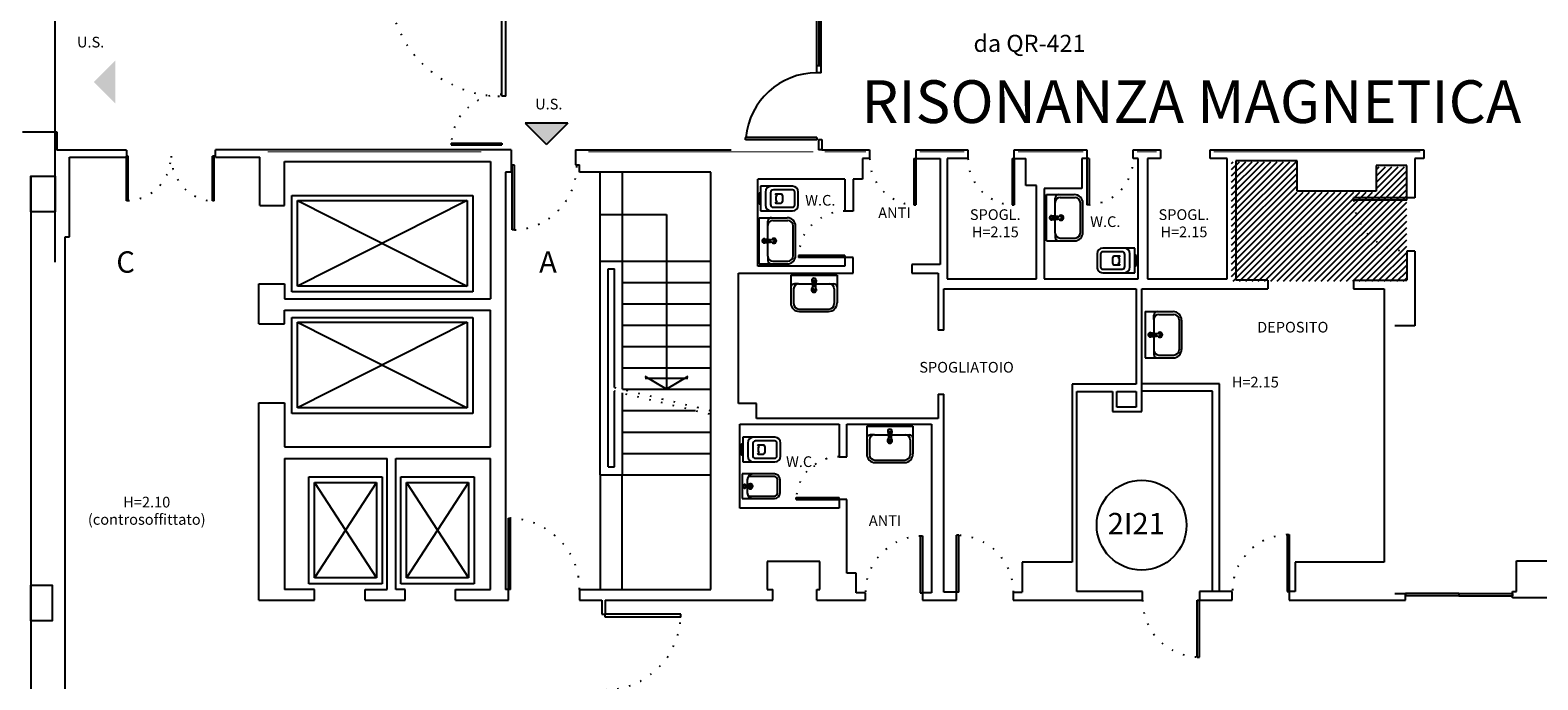
# Model space of a CAD drawing. Units: millimetres. Extents: x 3516 to 4406, y -346 to 644.
# Drawn here: x 3909 to 4015, y 273 to 318 of the extents above; entities that cross this region are included whole.
import ezdxf
from ezdxf.enums import TextEntityAlignment as Align

# ---------------------------------------------------------------- set-up
doc = ezdxf.new("R2010")
doc.units = ezdxf.units.MM
doc.header["$LTSCALE"] = 3
doc.linetypes.add('Bl2_i$0$DOT', pattern=[0.25, 0, -0.25])
doc.linetypes.add('Bl3_i$0$DASHED', pattern=[18.75, 12.5, -6.25])
for name, color, linetype in [('Bl2_i$0$DESTINAZIONI', 6, 'Continuous'), ('Bl2_i$0$FINI', 9, 'Continuous'), ('Bl2_i$0$MURI', 7, 'Continuous'), ('Bl2_i$0$PARACOLPI', 10, 'Continuous'), ('Bl2_i$0$PORTE', 1, 'Continuous'), ('Bl2_i$0$RETE', 7, 'Continuous'), ('Bl2_i$0$SANITARI', 7, 'Continuous'), ('Bl2_i$0$TAV-FUNZIONI', 7, 'Continuous'), ('Bl3_i$0$FINI', 1, 'Continuous'), ('Bl3_i$0$MURI', 7, 'Continuous'), ('Bl3_i$0$PILASTRI', 4, 'Continuous'), ('E_Gasmedicinali', 7, 'Continuous'), ('TESTI', 6, 'Continuous')]:
    doc.layers.add(name, color=color, linetype=linetype)
doc.styles.add('Bl2_i$0$ROMANS', font='romans.shx')
doc.styles.add('ROMANS', font='romans.shx')

# ---------------------------------------------------------------- blocks, each defined once
blk = doc.blocks.new('Bl2_i$0$1')
at = {"layer": 'Bl2_i$0$SANITARI', "color": 3}
for p, q in [((0, 0), (0, -0.45)), ((0.345, 0), (0, 0)), ((0.0925, 0), (0.0925, 0)), ((0.2325, 0.02), (0.1125, 0.02)), ((0.2525, 0), (0.2525, 0)), ((0.345, -0.45), (0.345, 0)), ((0.05, -0.18), (0.05, -0.45)), ((0.265, -0.07), (0.08, -0.07)), ((0.255, -0.14), (0.09, -0.14)), ((0.295, -0.45), (0.295, -0.18)), ((0.11, -0.2195), (0.11, -0.2895)), ((0.215, -0.3095), (0.13, -0.3095)), ((0.195, -0.2165), (0.15, -0.2165)), ((0.235, -0.2895), (0.235, -0.2195)), ((0.08, -0.48), (0.265, -0.48)), ((0.08, -0.53), (0.265, -0.53))]:
    blk.add_line(p, q, dxfattribs=at)
for centre, radius, start, end in [((0.1125, 0), 0.02, 90, 180), ((0.2325, 0), 0.02, 0, 90), ((0.08, -0.15), 0.08, 90, 180), ((0.09, -0.18), 0.04, 90, 180), ((0.13, -0.2195), 0.02, 120.96376, 180), ((0.215, -0.2195), 0.02, 0, 59.53446), ((0.255, -0.18), 0.04, 0, 90), ((0.265, -0.15), 0.08, 0, 90), ((0.13, -0.2895), 0.02, 180, 270), ((0.15, -0.2365), 0.02, 90, 180), ((0.195, -0.2365), 0.02, 0, 90), ((0.215, -0.2895), 0.02, 270, 0), ((0.08, -0.45), 0.08, 180, 270), ((0.08, -0.45), 0.03, 180, 270), ((0.265, -0.45), 0.08, 270, 0), ((0.265, -0.45), 0.03, 270, 0)]:
    blk.add_arc(centre, radius, start, end, dxfattribs=at)
blk = doc.blocks.new('Bl2_i$0$2')
at = {"layer": 'Bl2_i$0$SANITARI', "color": 3}
for p, q in [((0, 0), (0, -0.45)), ((0.345, 0), (0, 0)), ((0.092, 0), (0.092, 0)), ((0.252, 0), (0.252, 0)), ((0.345, -0.45), (0.345, 0)), ((0.035, -0.11), (0.035, -0.45)), ((0.159, -0.07), (0.08, -0.07)), ((0.159, -0.035), (0.159, -0.113)), ((0.174, -0.125), (0.172, -0.125)), ((0.185, -0.035), (0.185, -0.113)), ((0.265, -0.07), (0.185, -0.07)), ((0.31, -0.45), (0.31, -0.11)), ((0.08, -0.495), (0.265, -0.495)), ((0.08, -0.53), (0.265, -0.53))]:
    blk.add_line(p, q, dxfattribs=at)
for centre, radius, start, end in [((0.08, -0.15), 0.08, 90, 180), ((0.077, -0.112), 0.0426, 86.6335, 176.6335), ((0.172, -0.113), 0.035, 110.051, 66.4218), ((0.172, -0.031), 0.0259, 300.0902, 239.9098), ((0.172, -0.035), 0.0225, 305.2944, 234.7056), ((0.172, -0.113), 0.02, 130.5416, 49.4584), ((0.172, -0.112), 0.0129, 183.9521, 270.6292), ((0.173, -0.113), 0.012, 270, 0), ((0.265, -0.15), 0.08, 0, 90), ((0.267, -0.112), 0.0426, 3.3665, 93.3665), ((0.08, -0.45), 0.08, 180, 270), ((0.08, -0.45), 0.045, 180, 270), ((0.265, -0.45), 0.08, 270, 0), ((0.265, -0.45), 0.045, 270, 0)]:
    blk.add_arc(centre, radius, start, end, dxfattribs=at)
blk = doc.blocks.new('Bl2_i$0$3')
at = {"layer": 'Bl2_i$0$SANITARI', "color": 3}
for p, q in [((0, 0), (0.65, 0)), ((0, 0), (0, -0.39)), ((0.65, 0), (0.65, -0.39)), ((0.04, -0.19), (0.04, -0.4)), ((0.11, -0.12), (0.05, -0.12)), ((0.11, -0.12), (0.3, -0.12)), ((0.295, -0.07), (0.31, -0.2)), ((0.312, -0.07), (0.312, -0.148)), ((0.326, -0.16), (0.324, -0.16)), ((0.338, -0.07), (0.338, -0.148)), ((0.355, -0.07), (0.34, -0.2)), ((0.35, -0.12), (0.54, -0.12)), ((0.54, -0.12), (0.6, -0.12)), ((0.61, -0.19), (0.61, -0.4)), ((0.115, -0.475), (0.535, -0.475)), ((0.12, -0.51), (0.53, -0.51))]:
    blk.add_line(p, q, dxfattribs=at)
for centre, radius, start, end in [((0.05, -0.17), 0.05, 90, 180), ((0.11, -0.19), 0.07, 90, 180), ((0.325, -0.205), 0.035, 123.6858, 56.3142), ((0.325, -0.07), 0.03, 348.5788, 191.4212), ((0.325, -0.07), 0.0225, 305.2944, 234.7056), ((0.325, -0.205), 0.02, 142.3401, 37.6599), ((0.325, -0.2), 0.015, 180, 0), ((0.324, -0.148), 0.012, 180, 270), ((0.326, -0.148), 0.012, 270, 0), ((0.54, -0.19), 0.07, 0, 90), ((0.6, -0.17), 0.05, 0, 90), ((0.12, -0.39), 0.12, 180, 270), ((0.115, -0.4), 0.075, 180, 270), ((0.53, -0.39), 0.12, 270, 0), ((0.535, -0.4), 0.075, 270, 0)]:
    blk.add_arc(centre, radius, start, end, dxfattribs=at)

msp = doc.modelspace()

# ---------------------------------------------------------------- hatches: boundary and pattern name
at = {"layer": 'Bl2_i$0$TAV-FUNZIONI', "linetype": 'Continuous'}
h = msp.add_hatch(dxfattribs=at)
h.set_pattern_fill('ANSI31', color=40, scale=2.5, style=0)
h.set_pattern_definition([(45, (4145.7044, -319.7407), (-0.22097087, 0.22097087), [])])
h.paths.add_polyline_path([(3993.301, 308.883), (3997.901, 308.883), (3997.901, 306.733), (4003.451, 306.733), (4003.451, 308.533), (4005.601, 308.533), (4005.601, 300.483), (3993.301, 300.483)])
h.paths.add_polyline_path([(3994.707, 305.68), (4005.064, 305.68), (4005.064, 301.18), (3994.707, 301.18)], flags=24)

# ---------------------------------------------------------------- linework, layer by layer
at = {"layer": 'Bl2_i$0$FINI'}
for p, q in [((3964.208, 315.622), (3964.208, 321.522)), ((3964.358, 315.622), (3964.358, 321.522)), ((3964.508, 315.622), (3964.508, 321.522)), ((3943.739, 311.583), (3945.239, 310.083)), ((3946.739, 311.583), (3943.739, 311.583)), ((3946.739, 311.583), (3945.239, 310.083)), ((3964.31, 310.447), (3964.56, 310.447)), ((3964.31, 310.447), (3964.31, 309.704)), ((3964.56, 310.447), (3964.56, 309.704)), ((3964.56, 309.704), (3964.31, 309.704)), ((3949.008, 301.904), (3949.008, 308.154)), ((3950.558, 301.904), (3950.558, 308.154)), ((3927.358, 299.754), (3927.358, 306.504)), ((3927.358, 306.504), (3940.058, 306.504)), ((3939.658, 306.154), (3927.758, 300.154)), ((3927.758, 306.154), (3939.658, 300.154)), ((3927.758, 306.154), (3939.658, 306.154)), ((3927.758, 300.154), (3927.758, 306.154)), ((3939.658, 306.154), (3939.658, 300.154)), ((3940.058, 306.504), (3940.058, 299.754)), ((3949.008, 305.179), (3953.658, 305.179)), ((3949.008, 286.904), (3949.008, 301.904)), ((3949.008, 301.904), (3950.558, 301.904)), ((3949.008, 286.904), (3949.008, 301.904)), ((3950.558, 301.904), (3956.758, 301.904)), ((3950.558, 292.904), (3950.558, 301.904)), ((3949.558, 287.454), (3949.558, 301.354)), ((3949.558, 301.354), (3950.008, 301.354)), ((3950.008, 293.037), (3950.008, 301.354)), ((3940.058, 299.754), (3927.358, 299.754)), ((3939.658, 300.154), (3927.758, 300.154)), ((3950.558, 300.404), (3956.758, 300.404)), ((3950.558, 298.904), (3956.758, 298.904)), ((3927.358, 297.954), (3940.058, 297.954)), ((3927.358, 291.204), (3927.358, 297.954)), ((3927.758, 291.604), (3927.758, 297.604)), ((3927.758, 297.604), (3939.658, 297.604)), ((3927.758, 297.604), (3939.658, 291.604)), ((3939.658, 297.604), (3927.758, 291.604)), ((3939.658, 297.604), (3939.658, 291.604)), ((3940.058, 297.954), (3940.058, 291.204)), ((3950.558, 297.404), (3956.758, 297.404)), ((3950.558, 295.904), (3956.758, 295.904)), ((3950.558, 294.404), (3956.758, 294.404)), ((3950.008, 287.454), (3950.008, 292.779)), ((3950.558, 292.904), (3956.758, 292.904)), ((3950.558, 286.904), (3950.558, 292.646)), ((3940.058, 291.204), (3927.358, 291.204)), ((3939.658, 291.604), (3927.758, 291.604)), ((3950.558, 291.404), (3955.694, 291.404)), ((3950.558, 289.904), (3956.758, 289.904)), ((3950.558, 288.404), (3956.758, 288.404)), ((3928.558, 279.254), (3928.558, 286.754)), ((3928.558, 286.754), (3933.708, 286.754)), ((3933.708, 286.754), (3933.708, 279.254)), ((3935.008, 286.754), (3940.158, 286.754)), ((3935.008, 279.254), (3935.008, 286.754)), ((3940.158, 286.754), (3940.158, 279.254)), ((3949.008, 286.904), (3950.558, 286.904)), ((3949.008, 286.904), (3949.008, 278.854)), ((3949.558, 287.454), (3950.008, 287.454)), ((3950.508, 286.904), (3950.508, 278.854)), ((3950.558, 286.904), (3956.758, 286.904)), ((3928.958, 286.354), (3933.308, 286.354)), ((3928.958, 279.654), (3928.958, 286.354)), ((3928.958, 286.354), (3933.308, 279.654)), ((3933.308, 286.354), (3928.958, 279.654)), ((3933.308, 286.354), (3933.308, 279.654)), ((3939.758, 286.354), (3935.408, 279.654)), ((3935.408, 286.354), (3939.758, 279.654)), ((3935.408, 279.654), (3935.408, 286.354)), ((3935.408, 286.354), (3939.758, 286.354)), ((3939.758, 286.354), (3939.758, 279.654)), ((3933.308, 279.654), (3928.958, 279.654)), ((3939.758, 279.654), (3935.408, 279.654)), ((3933.708, 279.254), (3928.558, 279.254)), ((3940.158, 279.254), (3935.008, 279.254))]:
    msp.add_line(p, q, dxfattribs=at)
at = {"layer": 'Bl2_i$0$FINI', "color": 1}
for p, q in [((3953.658, 305.179), (3953.658, 292.904)), ((3953.658, 292.904), (3952.158, 293.804)), ((3955.158, 293.654), (3952.158, 293.654)), ((3955.158, 293.804), (3953.658, 292.904))]:
    msp.add_line(p, q, dxfattribs=at)
at = {"layer": 'Bl2_i$0$FINI', "color": 1, "linetype": 'Bl2_i$0$DOT'}
for p, q in [((3949.949, 292.794), (3956.699, 291.161)), ((3950.008, 293.037), (3956.758, 291.404))]:
    msp.add_line(p, q, dxfattribs=at)
at = {"layer": 'Bl2_i$0$FINI'}
for points in [[(3913.471, 314.472), (3914.971, 312.972), (3914.971, 315.972)], [(3945.239, 310.083), (3946.739, 311.583), (3943.739, 311.583)]]:
    msp.add_solid(points, dxfattribs=at)
at = {"layer": 'Bl2_i$0$MURI'}
for p, q in [((3964.208, 315.122), (3964.208, 315.622)), ((3964.508, 315.622), (3964.208, 315.622)), ((3964.508, 315.122), (3964.508, 315.622)), ((3964.508, 315.122), (3964.208, 315.122)), ((3908.452, 310.969), (3910.863, 310.969)), ((3910.863, 310.969), (3910.863, 309.695)), ((3915.754, 309.695), (3910.863, 309.695)), ((3911.758, 303.604), (3911.758, 309.198)), ((3911.758, 309.198), (3915.754, 309.198)), ((3915.754, 309.695), (3915.754, 309.198)), ((3942.758, 309.704), (3922.004, 309.704)), ((3922.004, 309.198), (3922.004, 309.704)), ((3922.004, 309.198), (3925.108, 309.198)), ((3925.108, 305.804), (3925.108, 309.198)), ((3942.758, 309.704), (3942.758, 308.154)), ((3947.258, 309.704), (3947.258, 309.104)), ((3947.258, 309.704), (3958.202, 309.704)), ((3947.258, 309.254), (3947.258, 308.654)), ((3964.558, 309.704), (3967.908, 309.704)), ((3967.908, 309.104), (3967.408, 309.104)), ((3967.408, 309.104), (3967.408, 307.654)), ((3967.908, 309.704), (3967.908, 309.104)), ((3971.158, 309.704), (3971.158, 309.104)), ((3971.158, 309.704), (3974.808, 309.704)), ((3971.158, 309.104), (3972.858, 309.104)), ((3972.858, 309.104), (3972.858, 301.654)), ((3974.808, 309.104), (3973.358, 309.104)), ((3973.358, 309.104), (3973.358, 300.654)), ((3974.808, 309.704), (3974.808, 309.104)), ((3978.058, 309.104), (3978.058, 309.704)), ((3978.058, 309.704), (3983.158, 309.704)), ((3978.058, 309.104), (3978.858, 309.104)), ((3978.858, 307.204), (3978.858, 309.104)), ((3983.158, 309.104), (3982.808, 309.104)), ((3982.808, 309.104), (3982.808, 307.004)), ((3983.158, 309.704), (3983.158, 309.104)), ((3986.408, 309.104), (3986.408, 309.704)), ((3986.408, 309.704), (3988.308, 309.704)), ((3986.758, 309.104), (3986.408, 309.104)), ((3986.758, 300.654), (3986.758, 309.104)), ((3988.308, 309.104), (3987.408, 309.104)), ((3987.408, 309.104), (3987.408, 300.654)), ((3988.308, 309.704), (3988.308, 309.104)), ((3991.808, 309.104), (3991.808, 309.704)), ((3991.808, 309.704), (4006.808, 309.704)), ((3993.008, 309.104), (3991.808, 309.104)), ((3993.008, 300.654), (3993.008, 309.104)), ((3997.908, 308.954), (3993.608, 308.954)), ((3993.608, 308.954), (3993.608, 300.554)), ((3997.908, 306.804), (3997.908, 308.954)), ((4006.808, 309.104), (4006.158, 309.104)), ((4006.158, 309.104), (4006.158, 306.354)), ((4006.808, 309.104), (4006.158, 309.104)), ((4006.808, 309.104), (4006.158, 309.104)), ((4006.808, 309.104), (4006.158, 309.104)), ((4006.808, 309.704), (4006.808, 309.104)), ((4006.808, 309.704), (4006.808, 309.104)), ((4006.808, 309.704), (4006.808, 309.104)), ((4006.808, 309.704), (4006.808, 309.104)), ((3926.858, 305.804), (3926.858, 308.904)), ((3926.858, 308.904), (3941.308, 308.904)), ((3941.308, 308.904), (3941.308, 299.254)), ((3942.358, 308.154), (3942.358, 278.854)), ((3947.258, 308.654), (3947.558, 308.654)), ((3947.558, 308.154), (3947.558, 308.654)), ((4005.608, 308.604), (4003.458, 308.604)), ((4003.458, 308.604), (4003.458, 306.804)), ((4005.608, 308.604), (4003.458, 308.604)), ((4005.608, 306.354), (4005.608, 308.604)), ((3960.058, 301.554), (3960.058, 307.654)), ((3966.158, 307.654), (3960.058, 307.654)), ((3966.158, 307.654), (3966.158, 305.404)), ((3966.758, 307.654), (3966.758, 305.404)), ((3967.408, 307.654), (3966.758, 307.654)), ((3979.608, 307.204), (3978.858, 307.204)), ((3979.608, 300.654), (3979.608, 307.204)), ((3980.158, 307.004), (3980.158, 300.654)), ((3982.808, 307.004), (3980.158, 307.004)), ((3925.108, 305.804), (3926.858, 305.804)), ((4003.458, 306.804), (3997.908, 306.804)), ((4006.158, 306.354), (4005.608, 306.354)), ((3966.758, 305.404), (3966.158, 305.404)), ((3911.458, 265.004), (3911.458, 303.604)), ((3911.458, 303.604), (3911.758, 303.604)), ((4006.158, 302.604), (4005.608, 302.604)), ((4005.608, 302.604), (4005.608, 300.554)), ((4006.158, 302.604), (4006.158, 297.354)), ((3966.158, 301.554), (3960.058, 301.554)), ((3966.758, 302.154), (3966.158, 302.154)), ((3966.158, 302.154), (3966.158, 301.554)), ((3966.758, 301.054), (3966.758, 302.154)), ((3972.858, 301.654), (3970.858, 301.654)), ((3970.858, 301.654), (3970.858, 301.054)), ((3958.708, 291.904), (3958.708, 301.054)), ((3958.708, 301.054), (3966.758, 301.054)), ((3970.858, 301.054), (3972.708, 301.054)), ((3972.708, 301.054), (3972.708, 297.054)), ((3973.358, 300.654), (3979.608, 300.654)), ((3980.158, 300.654), (3986.758, 300.654)), ((3987.408, 300.654), (3993.008, 300.654)), ((3995.858, 300.554), (3993.608, 300.554)), ((3995.858, 300.554), (3995.858, 299.954)), ((4001.858, 300.554), (4005.608, 300.554)), ((4001.858, 300.554), (4001.858, 299.954)), ((3925.058, 297.504), (3925.058, 300.304)), ((3925.058, 300.304), (3926.858, 300.304)), ((3926.858, 300.304), (3926.858, 299.254)), ((3973.108, 297.055), (3973.108, 299.954)), ((3973.108, 299.954), (3986.608, 299.954)), ((3986.608, 299.954), (3986.608, 293.254)), ((3987.008, 291.354), (3987.008, 299.954)), ((3987.008, 299.954), (3995.858, 299.954)), ((4001.858, 299.954), (4004.008, 299.954)), ((4004.008, 299.954), (4004.008, 280.754)), ((3926.858, 299.254), (3941.308, 299.254)), ((3926.858, 297.504), (3926.858, 298.454)), ((3926.858, 298.454), (3941.308, 298.454)), ((3941.308, 288.854), (3941.308, 298.454)), ((3925.058, 297.504), (3926.858, 297.504)), ((4006.158, 297.354), (4004.758, 297.354)), ((3973.108, 297.055), (3972.708, 297.054)), ((3986.608, 293.254), (3982.108, 293.254)), ((3982.108, 293.254), (3982.108, 280.754)), ((3992.458, 293.279), (3987.007, 293.279)), ((3992.458, 278.704), (3992.458, 293.279)), ((3972.708, 292.554), (3973.108, 292.555)), ((3972.708, 292.554), (3972.708, 290.854)), ((3973.108, 278.654), (3973.108, 292.555)), ((3982.458, 278.704), (3982.458, 292.754)), ((3982.458, 292.754), (3984.958, 292.754)), ((3984.958, 292.754), (3984.958, 291.354)), ((3985.258, 291.654), (3985.258, 292.754)), ((3985.258, 292.754), (3986.608, 292.754)), ((3986.608, 292.754), (3986.608, 291.654)), ((3991.958, 292.779), (3987.007, 292.779)), ((3991.958, 278.704), (3991.958, 292.779)), ((3925.058, 278.104), (3925.058, 291.954)), ((3925.058, 291.954), (3926.858, 291.954)), ((3926.858, 291.954), (3926.858, 288.854)), ((3959.958, 291.904), (3958.708, 291.904)), ((3959.958, 290.854), (3959.958, 291.904)), ((3984.958, 291.354), (3987.008, 291.354)), ((3986.608, 291.654), (3985.258, 291.654)), ((3958.808, 284.554), (3958.808, 290.454)), ((3958.808, 290.454), (3965.758, 290.454)), ((3972.708, 290.854), (3959.958, 290.854)), ((3965.758, 290.454), (3965.758, 288.154)), ((3966.308, 288.154), (3966.308, 290.454)), ((3966.308, 290.454), (3972.258, 290.454)), ((3972.258, 290.454), (3972.258, 278.604)), ((3926.858, 288.854), (3941.308, 288.854)), ((3926.858, 288.047), (3926.858, 278.854)), ((3926.858, 288.047), (3934.058, 288.047)), ((3934.058, 281.104), (3934.058, 288.047)), ((3934.658, 280.254), (3934.658, 288.047)), ((3934.658, 288.047), (3941.308, 288.047)), ((3941.308, 278.854), (3941.308, 288.047)), ((3965.758, 288.154), (3966.308, 288.154)), ((3966.308, 285.154), (3965.758, 285.154)), ((3965.758, 285.154), (3965.758, 284.554)), ((3966.308, 280.004), (3966.308, 285.154)), ((3965.758, 284.554), (3958.808, 284.554)), ((3960.708, 280.804), (3960.708, 278.854)), ((3964.408, 280.804), (3960.708, 280.804)), ((3964.408, 278.854), (3964.408, 280.804)), ((3978.608, 280.754), (3978.608, 278.654)), ((3982.108, 280.754), (3978.608, 280.754)), ((3997.758, 280.754), (3997.758, 278.704)), ((4004.008, 280.754), (3997.758, 280.754)), ((4013.308, 278.704), (4013.308, 280.854)), ((4013.308, 280.854), (4019.708, 280.854)), ((3966.958, 280.004), (3966.308, 280.004)), ((3966.958, 278.604), (3966.958, 280.004)), ((3938.858, 278.854), (3941.308, 278.854)), ((3947.558, 278.854), (3947.558, 278.104)), ((3960.708, 278.854), (3961.108, 278.854)), ((3961.108, 278.104), (3961.108, 278.854)), ((3964.208, 278.104), (3964.208, 278.854)), ((3964.208, 278.854), (3964.408, 278.854)), ((3967.608, 278.604), (3966.958, 278.604)), ((3967.608, 278.104), (3967.608, 278.604)), ((3972.258, 278.604), (3971.608, 278.604)), ((3971.608, 278.604), (3971.608, 278.104)), ((3974.008, 278.654), (3973.108, 278.654)), ((3974.008, 278.104), (3974.008, 278.654)), ((3977.982, 278.654), (3978.608, 278.654)), ((3977.982, 278.654), (3977.982, 278.104)), ((3987.047, 278.704), (3982.458, 278.704)), ((3987.047, 278.104), (3987.047, 278.704)), ((3993.358, 278.704), (3991.047, 278.704)), ((3991.047, 278.704), (3991.047, 278.104)), ((3993.358, 278.104), (3993.358, 278.704)), ((3997.758, 278.704), (3997.358, 278.704)), ((3997.358, 278.704), (3997.358, 278.104)), ((4004.758, 278.554), (4005.508, 278.554)), ((4005.508, 278.104), (4005.508, 278.554)), ((4013.008, 278.254), (4013.008, 278.704)), ((4013.008, 278.704), (4013.308, 278.704)), ((4041.558, 278.254), (4013.008, 278.254)), ((3938.858, 278.104), (3942.558, 278.104)), ((3947.558, 278.104), (3949.108, 278.104)), ((3949.108, 278.104), (3949.108, 277.104)), ((3949.358, 278.104), (3949.358, 277.104)), ((3949.358, 278.104), (3961.108, 278.104)), ((3964.208, 278.104), (3967.608, 278.104)), ((3971.608, 278.104), (3974.008, 278.104)), ((3977.982, 278.104), (3987.047, 278.104)), ((3991.047, 278.104), (3993.358, 278.104)), ((3997.358, 278.104), (4005.508, 278.104)), ((3949.108, 277.104), (3949.358, 277.104))]:
    msp.add_line(p, q, dxfattribs=at)
at = {"layer": 'Bl2_i$0$MURI', "color": 7}
for p, q in [((3942.758, 308.154), (3942.358, 308.154)), ((3956.758, 308.154), (3947.558, 308.154)), ((3956.758, 278.854), (3956.758, 308.154)), ((3934.058, 278.854), (3934.058, 281.104)), ((3934.658, 278.854), (3934.658, 280.254)), ((3928.958, 278.854), (3926.858, 278.854)), ((3928.958, 278.104), (3928.958, 278.854)), ((3932.508, 278.104), (3932.508, 278.854)), ((3932.508, 278.854), (3934.058, 278.854)), ((3935.308, 278.854), (3934.658, 278.854)), ((3935.308, 278.104), (3935.308, 278.854)), ((3938.858, 278.104), (3938.858, 278.854)), ((3942.558, 278.854), (3942.358, 278.854)), ((3942.558, 278.104), (3942.558, 278.854)), ((3947.558, 278.854), (3956.758, 278.854)), ((3925.058, 278.104), (3928.958, 278.104)), ((3932.508, 278.104), (3935.308, 278.104))]:
    msp.add_line(p, q, dxfattribs=at)
at = {"layer": 'Bl2_i$0$PARACOLPI', "const_width": 0.075}
for points in [[(3940.658, 309.584), (3925.658, 309.584)], [(3948.158, 309.584), (3963.958, 309.584)], [(3964.758, 309.584), (3967.658, 309.584)], [(3971.408, 309.584), (3974.558, 309.584)], [(3978.308, 309.584), (3982.908, 309.584)], [(3986.658, 309.584), (3988.058, 309.584)], [(3992.058, 309.584), (4006.558, 309.584)]]:
    msp.add_lwpolyline(points, dxfattribs=at)
at = {"layer": 'Bl2_i$0$PORTE', "color": 1}
for p, q in [((3942.092, 313.479), (3942.092, 321.414)), ((3942.389, 313.479), (3942.389, 321.414)), ((3942.389, 313.479), (3942.092, 313.479)), ((3938.55, 310.194), (3942.092, 310.194)), ((3938.55, 310.194), (3938.55, 310.061)), ((3938.55, 310.061), (3942.092, 310.061)), ((3942.092, 310.194), (3942.092, 310.061)), ((3964.208, 310.574), (3959.208, 310.574)), ((3959.208, 310.424), (3959.208, 310.574)), ((3964.208, 310.424), (3959.208, 310.424)), ((3964.208, 310.574), (3964.208, 310.424)), ((3971.008, 309.104), (3971.008, 305.854)), ((3971.008, 309.104), (3971.158, 309.104)), ((3971.158, 309.104), (3971.158, 305.854)), ((3977.908, 309.104), (3977.908, 305.854)), ((3977.908, 309.104), (3978.058, 309.104)), ((3978.058, 309.104), (3978.058, 305.854)), ((3983.308, 309.104), (3983.158, 309.104)), ((3983.158, 309.104), (3983.158, 305.854)), ((3983.308, 309.104), (3983.308, 305.854)), ((3942.824, 304.091), (3942.824, 308.63)), ((3942.994, 308.63), (3942.824, 308.63)), ((3942.994, 304.091), (3942.994, 308.63)), ((3971.008, 305.854), (3971.158, 305.854)), ((3977.908, 305.854), (3978.058, 305.854)), ((3983.308, 305.854), (3983.158, 305.854)), ((4001.86, 306.181), (4001.86, 306.354)), ((4005.608, 306.354), (4001.86, 306.354)), ((4005.608, 306.181), (4001.86, 306.181)), ((4005.608, 306.181), (4005.608, 306.354)), ((3942.994, 304.091), (3942.824, 304.091)), ((3962.908, 302.304), (3962.908, 302.154)), ((3966.158, 302.304), (3962.908, 302.304)), ((3966.158, 302.154), (3962.908, 302.154)), ((3966.158, 302.304), (3966.158, 302.154)), ((3962.758, 285.154), (3962.758, 285.304)), ((3962.758, 285.304), (3965.758, 285.304)), ((3962.758, 285.154), (3965.758, 285.154)), ((3965.758, 285.154), (3965.758, 285.304)), ((3942.558, 278.854), (3942.558, 283.854)), ((3942.558, 283.854), (3942.708, 283.854)), ((3942.708, 278.854), (3942.708, 283.854)), ((3971.458, 282.604), (3971.458, 278.604)), ((3971.458, 282.604), (3971.608, 282.604)), ((3971.608, 282.604), (3971.608, 278.604)), ((3974.008, 278.654), (3974.008, 282.654)), ((3974.158, 282.654), (3974.008, 282.654)), ((3974.158, 278.654), (3974.158, 282.654)), ((3997.208, 282.704), (3997.208, 278.704)), ((3997.208, 282.704), (3997.358, 282.704)), ((3997.358, 282.704), (3997.358, 278.704)), ((3942.708, 278.854), (3942.558, 278.854)), ((3971.458, 278.604), (3971.608, 278.604)), ((3974.158, 278.654), (3974.008, 278.654)), ((3997.208, 278.704), (3997.358, 278.704)), ((4005.508, 278.554), (4005.508, 278.404)), ((4009.258, 278.554), (4005.508, 278.554)), ((4009.258, 278.404), (4005.508, 278.404)), ((4009.258, 278.554), (4009.258, 278.404)), ((4009.258, 278.554), (4013.008, 278.554)), ((4009.258, 278.554), (4009.258, 278.404)), ((4009.258, 278.404), (4013.008, 278.404)), ((4013.008, 278.554), (4013.008, 278.404)), ((3990.897, 278.104), (3991.047, 278.104)), ((3990.897, 274.104), (3990.897, 278.104)), ((3991.047, 274.104), (3991.047, 278.104)), ((3949.358, 276.905), (3949.358, 277.104)), ((3954.652, 277.104), (3949.358, 277.104)), ((3954.652, 276.905), (3949.358, 276.905)), ((3954.652, 276.905), (3954.652, 277.104)), ((3990.897, 274.104), (3991.047, 274.104))]:
    msp.add_line(p, q, dxfattribs=at)
at = {"layer": 'Bl2_i$0$PORTE', "color": 1, "linetype": 'Continuous'}
for p, q in [((3915.754, 309.198), (3915.754, 309.268)), ((3915.871, 309.268), (3915.754, 309.268)), ((3915.76, 306.145), (3915.76, 309.268)), ((3915.871, 306.145), (3915.871, 309.268)), ((3921.919, 309.268), (3921.802, 309.268)), ((3921.802, 306.145), (3921.802, 309.268)), ((3921.919, 306.145), (3921.919, 309.268)), ((3915.871, 306.145), (3915.754, 306.145)), ((3921.919, 306.145), (3921.802, 306.145))]:
    msp.add_line(p, q, dxfattribs=at)
at = {"layer": 'Bl2_i$0$PORTE', "color": 1, "linetype": 'Bl2_i$0$DOT'}
for centre, radius, start, end in [((3942.092, 321.414), 7.936, 182.1491, 270), ((3942.092, 310.061), 3.542, 90, 177.8509), ((3915.754, 309.268), 3.123, 272.1491, 0), ((3922.065, 309.268), 3.179, 180, 266.17745), ((3971.158, 309.104), 3.25, 180, 267.35464), ((3978.058, 309.104), 3.25, 180, 267.35464), ((3983.158, 309.104), 3.25, 272.64536, 0), ((3942.824, 308.63), 4.539, 272.1491, 0), ((4005.608, 306.354), 3.748, 182.64536, 270), ((3966.158, 302.154), 3.25, 90, 177.35464), ((3965.758, 285.154), 3, 90.06615, 177.13402), ((3942.558, 278.854), 5, 0, 88.28087), ((3971.608, 278.604), 4, 92.1491, 180), ((3974.008, 278.654), 4, 0, 87.8509), ((3997.358, 278.704), 4, 92.1491, 180), ((3991.047, 278.104), 4, 180, 267.8509), ((3949.358, 277.104), 5.295, 270, 357.8509)]:
    msp.add_arc(centre, radius, start, end, dxfattribs=at)
at = {"layer": 'Bl2_i$0$PORTE'}
msp.add_arc((3964.208, 310.122), 5, 90, 174.80707, dxfattribs=at)
at = {"layer": 'Bl2_i$0$RETE'}
msp.add_circle((3986.993, 283.364), 3.152, dxfattribs=at)
at = {"layer": 'Bl2_i$0$SANITARI', "color": 3}
for p, q in [((3962.502, 307.157), (3960.252, 307.157)), ((3960.252, 307.157), (3960.252, 305.432)), ((3962.502, 306.907), (3961.152, 306.907)), ((3960.152, 306.594), (3960.152, 305.994)), ((3960.252, 306.694), (3960.252, 306.694)), ((3960.252, 305.894), (3960.252, 305.894)), ((3960.602, 306.757), (3960.602, 305.832)), ((3960.952, 306.707), (3960.952, 305.882)), ((3961.335, 306.407), (3961.335, 306.182)), ((3961.7, 306.607), (3961.35, 306.607)), ((3961.35, 305.982), (3961.7, 305.982)), ((3961.8, 306.507), (3961.8, 306.082)), ((3962.652, 305.832), (3962.652, 306.757)), ((3962.902, 305.832), (3962.902, 306.757)), ((3960.252, 305.432), (3962.502, 305.432)), ((3961.152, 305.682), (3962.502, 305.682)), ((3962.376, 300.915), (3965.626, 300.915)), ((3962.376, 300.915), (3962.376, 298.965)), ((3963.851, 300.565), (3963.926, 299.915)), ((3963.936, 300.565), (3963.936, 300.175)), ((3964.066, 300.565), (3964.066, 300.175)), ((3964.151, 300.565), (3964.076, 299.915)), ((3965.626, 300.915), (3965.626, 298.965)), ((3962.576, 299.965), (3962.576, 298.915)), ((3962.926, 300.315), (3962.626, 300.315)), ((3962.926, 300.315), (3963.876, 300.315)), ((3964.006, 300.115), (3963.996, 300.115)), ((3964.126, 300.315), (3965.076, 300.315)), ((3965.076, 300.315), (3965.376, 300.315)), ((3965.426, 299.965), (3965.426, 298.915)), ((3962.951, 298.54), (3965.051, 298.54)), ((3962.976, 298.365), (3965.026, 298.365)), ((3987.252, 298.358), (3987.252, 295.108)), ((3987.252, 298.358), (3989.202, 298.358)), ((3987.852, 297.808), (3987.852, 298.108)), ((3987.852, 297.808), (3987.852, 296.858)), ((3988.202, 298.158), (3989.252, 298.158)), ((3989.627, 297.783), (3989.627, 295.683)), ((3989.802, 297.758), (3989.802, 295.708)), ((3987.602, 296.883), (3988.252, 296.808)), ((3987.602, 296.798), (3987.992, 296.798)), ((3987.602, 296.668), (3987.992, 296.668)), ((3987.602, 296.583), (3988.252, 296.658)), ((3987.852, 296.608), (3987.852, 295.658)), ((3988.052, 296.728), (3988.052, 296.738)), ((3987.852, 295.658), (3987.852, 295.358)), ((3988.202, 295.308), (3989.252, 295.308)), ((3987.252, 295.108), (3989.202, 295.108))]:
    msp.add_line(p, q, dxfattribs=at)
for centre, radius, start, end in [((3961.002, 306.757), 0.4, 90, 180), ((3961.152, 306.707), 0.2, 90, 180), ((3962.502, 306.757), 0.4, 0, 90), ((3962.502, 306.757), 0.15, 0, 90), ((3960.252, 306.594), 0.1, 90, 180), ((3960.252, 305.994), 0.1, 180, 270), ((3961.002, 305.832), 0.4, 180, 270), ((3961.152, 305.882), 0.2, 180, 270), ((3961.35, 306.507), 0.1, 90, 149.53446), ((3961.35, 306.082), 0.1, 210.96376, 270), ((3961.435, 306.407), 0.1, 90, 180), ((3961.435, 306.182), 0.1, 180, 270), ((3961.7, 306.507), 0.1, 0, 90), ((3961.7, 306.082), 0.1, 270, 0), ((3962.502, 305.832), 0.4, 270, 0), ((3962.502, 305.832), 0.15, 270, 0), ((3964.001, 300.565), 0.15, 348.57881, 191.42119), ((3964.001, 300.565), 0.113, 305.29439, 234.70561), ((3962.626, 300.065), 0.25, 90, 180), ((3962.926, 299.965), 0.35, 90, 180), ((3964.001, 299.89), 0.175, 123.68577, 56.31423), ((3964.001, 299.89), 0.1, 142.34005, 37.65995), ((3964.001, 299.915), 0.075, 180, 0), ((3963.996, 300.175), 0.06, 180, 270), ((3964.006, 300.175), 0.06, 270, 0), ((3965.076, 299.965), 0.35, 0, 90), ((3965.376, 300.065), 0.25, 0, 90), ((3962.976, 298.965), 0.6, 180, 270), ((3962.951, 298.915), 0.375, 180, 270), ((3965.026, 298.965), 0.6, 270, 0), ((3965.051, 298.915), 0.375, 270, 0), ((3988.102, 298.108), 0.25, 90, 180), ((3989.202, 297.758), 0.6, 0, 90), ((3988.202, 297.808), 0.35, 90, 180), ((3989.252, 297.783), 0.375, 0, 90), ((3987.602, 296.733), 0.15, 78.57881, 281.42119), ((3987.602, 296.733), 0.113, 35.29439, 324.70561), ((3987.992, 296.738), 0.06, 0, 90), ((3987.992, 296.728), 0.06, 270, 0), ((3988.277, 296.733), 0.175, 213.68577, 146.31423), ((3988.277, 296.733), 0.1, 232.34005, 127.65995), ((3988.252, 296.733), 0.075, 270, 90), ((3988.202, 295.658), 0.35, 180, 270), ((3988.102, 295.358), 0.25, 180, 270), ((3989.202, 295.708), 0.6, 270, 0), ((3989.252, 295.683), 0.375, 270, 0)]:
    msp.add_arc(centre, radius, start, end, dxfattribs=at)
at = {"layer": 'Bl3_i$0$FINI', "linetype": 'Bl3_i$0$DASHED'}
msp.add_line((3910.743, 301.831), (3910.743, 349.197), dxfattribs=at)
at = {"layer": 'Bl3_i$0$MURI'}
msp.add_line((3909.043, 307.866), (3909.043, 189.116), dxfattribs=at)
at = {"layer": 'Bl3_i$0$PILASTRI'}
for points in [[(3910.743, 307.866), (3910.743, 305.366), (3909.043, 305.366), (3909.043, 307.866), (3910.743, 307.866)], [(3909.043, 279.143), (3910.543, 279.143), (3910.543, 276.647), (3909.043, 276.647), (3909.043, 279.143)]]:
    msp.add_lwpolyline(points, dxfattribs=at)

# ---------------------------------------------------------------- block references
at = {"layer": 'Bl2_i$0$SANITARI', "color": 1, "xscale": 5, "yscale": 5, "zscale": 5}
for name, p, rotation in [('Bl2_i$0$3', (3980.319, 303.323), 90), ('Bl2_i$0$3', (3960.167, 301.701), 90), ('Bl2_i$0$1', (3986.518, 302.81), 270), ('Bl2_i$0$1', (3959.003, 287.809), 90), ('Bl2_i$0$2', (3958.972, 285.231), 90)]:
    msp.add_blockref(name, p, dxfattribs=dict(at, rotation=rotation))
msp.add_blockref('Bl2_i$0$3', (3967.7, 290.31), dxfattribs=at)

# ---------------------------------------------------------------- texts
at = {"layer": 'Bl2_i$0$DESTINAZIONI', "color": 1, "style": 'Bl2_i$0$ROMANS'}
for s, p in [('U.S.', (3913.243, 316.903)), ('U.S.', (3945.393, 312.553)), ('W.C.', (3964.444, 305.797)), ('SPOGL.', (3976.722, 304.792)), ('W.C.', (3984.444, 304.297)), ('SPOGL.', (3989.96, 304.792)), ('H=2.15', (3976.722, 303.578)), ('H=2.15', (3989.96, 303.578)), ('H=2.15', (3994.97, 293.029)), ('W.C.', (3963.102, 287.447)), ('H=2.10', (3917.182, 284.605)), ('(controsoffittato)', (3917.182, 283.39))]:
    msp.add_text(s, height=0.75, dxfattribs=at).set_placement(p, align=Align.CENTER)
for s, p in [('ANTI', (3968.51, 304.919)), ('DEPOSITO', (3995.102, 296.889)), ('SPOGLIATOIO', (3971.393, 294.075)), ('ANTI', (3967.852, 283.31))]:
    msp.add_text(s, height=0.75, dxfattribs=at).set_placement(p)
at = {"layer": 'Bl2_i$0$FINI', "style": 'Bl2_i$0$ROMANS'}
for s, p in [('C', (3915.046, 301.088)), ('A', (3944.713, 301.088))]:
    msp.add_text(s, height=1.5, dxfattribs=at).set_placement(p)
at = {"layer": 'Bl2_i$0$RETE', "style": 'Bl2_i$0$ROMANS'}
msp.add_text('2I21', height=1.5, dxfattribs=at).set_placement((3984.613, 282.721))
at = {"layer": 'E_Gasmedicinali', "ltscale": 1.5, "insert": (3975.197, 317.792), "char_height": 1.2, "width": 10.59743, "attachment_point": 1, "style": 'ROMANS'}
msp.add_mtext('da QR-421', dxfattribs=at)
at = {"layer": 'TESTI', "ltscale": 1.5, "insert": (3990.486, 312.709), "char_height": 3, "width": 52.29545, "attachment_point": 5, "style": 'ROMANS'}
msp.add_mtext('RISONANZA MAGNETICA', dxfattribs=at)

doc.saveas('drawing.dxf')
